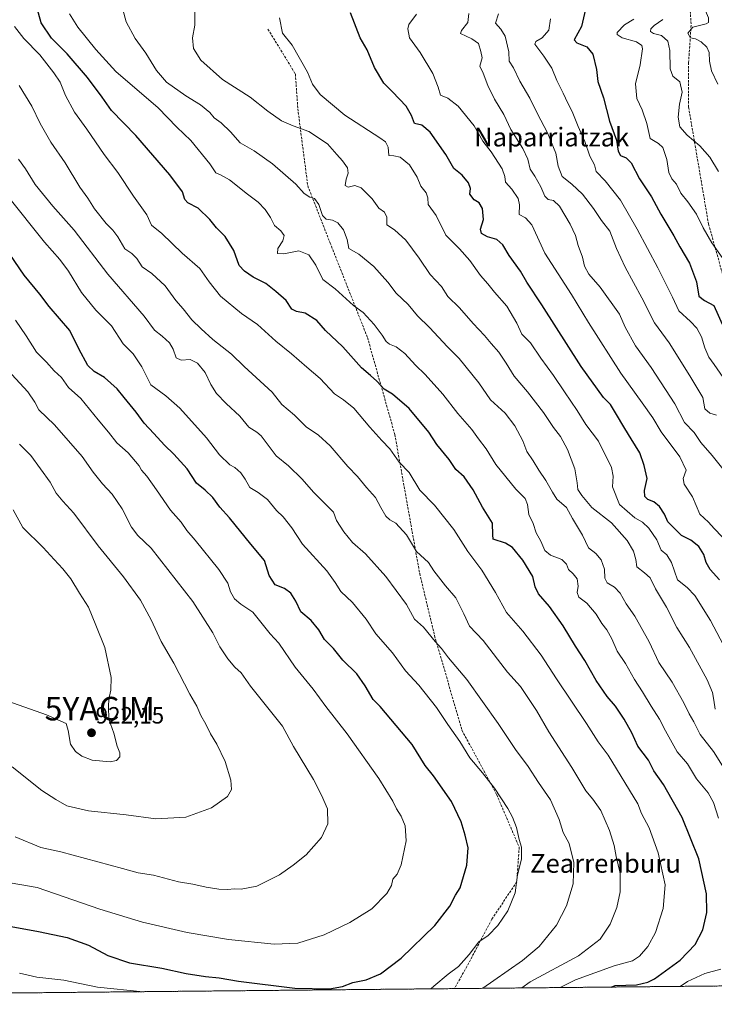
# Model space of a CAD drawing. Units: metres. Extents: x 566282 to 569695, y 4754199 to 4755231.
# Drawn here: x 568821 to 569116, y 4754220 to 4754639 of the extents above; entities that cross this region are included whole.
import ezdxf
from ezdxf.enums import TextEntityAlignment as Align

# ---------------------------------------------------------------- set-up
doc = ezdxf.new("R2010")
doc.units = ezdxf.units.M
doc.header["$MEASUREMENT"] = 0
doc.linetypes.add('TRAZOS', pattern=[0.75, 0.5, -0.25])
doc.linetypes.add('TRAZOSX2', pattern=[1.5, 1, -0.5])
doc.layers.get('0').update_dxf_attribs({"lineweight": 5})
for name, color, linetype, lineweight in [('Arbolado forestal', 92, 'TRAZOS', 0), ('Arbolado forestal CxS', 92, 'Continuous', 0), ('Carátula', 7, 'Continuous', 5), ('Comarca CxS', 133, 'Continuous', 0), ('Comunidad Autónoma CxS', 142, 'Continuous', 0), ('Curva de nivel maestra', 36, 'Continuous', 30), ('Curva de nivel normal', 36, 'Continuous', 0), ('Municipio CxS', 142, 'Continuous', 0), ('Provincia CxS', 1, 'Continuous', 0), ('Punto de cota en terreno', 7, 'Continuous', 0), ('Rótulo de punto de cota en terreno', 19, 'Continuous', 0), ('Senda', 19, 'TRAZOSX2', 0), ('Texto cartográfico', 19, 'Continuous', 0), ('Yacimiento arqueológico puntual', 7, 'Continuous', 0)]:
    doc.layers.add(name, color=color, linetype=linetype, lineweight=lineweight)
doc.styles.add('Arial', font='txt', dxfattribs={"height": 0.2})

# ---------------------------------------------------------------- blocks, each defined once
blk = doc.blocks.new('*U150')
at = {"layer": 'Arbolado forestal CxS', "color": 92, "linetype": 'Continuous', "lineweight": 0}
blk.add_polyline3d([(569691.48, 4754233.08, 687.39), (568496.45, 4754221.27, 881.66)], dxfattribs=at)
blk = doc.blocks.new('*U151')
at = {"layer": 'Municipio CxS', "color": 142, "linetype": 'Continuous', "lineweight": 0}
blk.add_polyline3d([(569536.58, 4754231.55, 723.81), (568329.48, 4754219.61, 870.16)], dxfattribs=at)
blk = doc.blocks.new('*U152')
at = {"layer": 'Comunidad Autónoma CxS', "color": 142, "linetype": 'Continuous', "lineweight": 0}
blk.add_polyline3d([(569691.48, 4754233.08, 687.39), (568329.48, 4754219.61, 870.16)], dxfattribs=at)
blk = doc.blocks.new('*U153')
at = {"layer": 'Comarca CxS', "color": 133, "linetype": 'Continuous', "lineweight": 0}
blk.add_polyline3d([(569691.48, 4754233.08, 687.39), (568329.48, 4754219.62, 870.16)], dxfattribs=at)
blk = doc.blocks.new('*U154')
at = {"layer": 'Provincia CxS', "color": 1, "linetype": 'Continuous', "lineweight": 0}
blk.add_polyline3d([(569691.48, 4754233.08, 687.39), (568329.48, 4754219.61, 870.16)], dxfattribs=at)
blk = doc.blocks.new('*U155')
at = {"layer": 'Municipio CxS', "color": 142, "linetype": 'Continuous', "lineweight": 0}
blk.add_polyline3d([(569536.577, 4754231.5486, 723.8098), (568329.4816, 4754219.6148, 870.1635)], dxfattribs=at)
blk = doc.blocks.new('*U156')
at = {"layer": 'Comunidad Autónoma CxS', "color": 142, "linetype": 'Continuous', "lineweight": 0}
blk.add_polyline3d([(569691.48, 4754233.0801, 687.3921), (568329.4816, 4754219.6148, 870.1635)], dxfattribs=at)
blk = doc.blocks.new('*U157')
at = {"layer": 'Comarca CxS', "color": 133, "linetype": 'Continuous', "lineweight": 0}
blk.add_polyline3d([(569691.48, 4754233.08, 687.39), (568329.48, 4754219.61, 870.16)], dxfattribs=at)
blk = doc.blocks.new('*U158')
at = {"layer": 'Provincia CxS', "color": 1, "linetype": 'Continuous', "lineweight": 0}
blk.add_polyline3d([(569691.48, 4754233.0801, 687.3921), (568329.4816, 4754219.6148, 870.1635)], dxfattribs=at)
blk = doc.blocks.new('*U163')
at = {"layer": 'Curva de nivel normal', "color": 36, "linetype": 'Continuous', "lineweight": 0}
for points in [[(568995.81, 4754226.2, 895), (568997.07, 4754227.38, 895), (569003.23, 4754232.38, 895), (569007.53, 4754235.64, 895), (569012.1, 4754240.78, 895), (569016.27, 4754246.24, 895), (569020.27, 4754248.91, 895), (569024.34, 4754253.16, 895), (569028.59, 4754259.35, 895), (569031.76, 4754267.04, 895), (569032.71, 4754274.8, 895), (569034.36, 4754281.46, 895), (569034.36, 4754286.58, 895), (569033.45, 4754289.74, 895), (569032.26, 4754294.82, 895), (569030.56, 4754299.32, 895), (569028.64, 4754302.96, 895), (569022.87, 4754311.63, 895), (569017.81, 4754318.18, 895), (569012.42, 4754324.52, 895), (569008.1, 4754331.47, 895), (569003.07, 4754338.74, 895), (568998.27, 4754345.96, 895), (568990.66, 4754355.46, 895), (568985.02, 4754361.63, 895), (568979.56, 4754369.19, 895), (568972.43, 4754377.37, 895), (568968.32, 4754383.58, 895), (568962.49, 4754390.67, 895), (568957.44, 4754395.37, 895), (568955.17, 4754399.14, 895), (568951.62, 4754404.16, 895), (568941.18, 4754415.56, 895), (568936.73, 4754422.45, 895), (568933.03, 4754427.08, 895), (568930.18, 4754429.9, 895), (568926.37, 4754434.56, 895), (568922.31, 4754437.55, 895), (568918.74, 4754439.59, 895), (568916.81, 4754443.2, 895), (568914.96, 4754445.92, 895), (568912.43, 4754448.1, 895), (568910.32, 4754449.27, 895), (568905.89, 4754453.6, 895), (568900.41, 4754460.78, 895), (568889.06, 4754473.43, 895), (568882.99, 4754478.69, 895), (568876.7, 4754483.4, 895), (568872.77, 4754490.98, 895), (568869.16, 4754496.56, 895), (568864.96, 4754500.83, 895), (568859.88, 4754508.42, 895), (568853.26, 4754515.14, 895), (568847.2, 4754522.64, 895), (568841.62, 4754531.79, 895), (568837.99, 4754536.69, 895), (568831.42, 4754544.04, 895), (568815.68, 4754563.83, 895)], [(568820.81, 4754232.86, 895), (568828.19, 4754231.12, 895), (568839.64, 4754229.95, 895), (568853.97, 4754226.98, 895), (568873.37, 4754224.99, 895)]]:
    blk.add_polyline3d(points, dxfattribs=at)
blk = doc.blocks.new('*U164')
at = {"layer": 'Curva de nivel normal', "color": 36, "linetype": 'Continuous', "lineweight": 0}
blk.add_polyline3d([(569116.85, 4754345.33, 860), (569116.18, 4754349.12, 860), (569115.7, 4754352.4, 860), (569113.43, 4754357.73, 860), (569105.89, 4754371.53, 860), (569100.54, 4754379.96, 860), (569096.07, 4754388.75, 860), (569091.36, 4754396.48, 860), (569089.11, 4754401.18, 860), (569086.75, 4754403.3, 860), (569083.49, 4754405.91, 860), (569083.07, 4754409.01, 860), (569082.06, 4754412.54, 860), (569079.29, 4754417.04, 860), (569072.63, 4754424.6, 860), (569064.28, 4754431.17, 860), (569060.11, 4754436.2, 860), (569058.35, 4754438.76, 860), (569058.09, 4754441.63, 860), (569057.03, 4754447.61, 860), (569054, 4754455.86, 860), (569051.02, 4754461.33, 860), (569048.07, 4754465.11, 860), (569043.71, 4754471.62, 860), (569036.96, 4754480.34, 860), (569031.3, 4754486.96, 860), (569027.93, 4754492.58, 860), (569024.72, 4754497.29, 860), (569021.5, 4754500.92, 860), (569018.71, 4754504.32, 860), (569013.85, 4754509.45, 860), (569008.07, 4754516.18, 860), (569003.05, 4754520.95, 860), (569000.38, 4754525.15, 860), (568995.56, 4754530.3, 860), (568990.85, 4754537.27, 860), (568985.24, 4754544.93, 860), (568980.39, 4754549.34, 860), (568977.12, 4754551.43, 860), (568977.12, 4754554.65, 860), (568976.16, 4754556.84, 860), (568973.61, 4754558.61, 860), (568970.79, 4754562.5, 860), (568966.15, 4754567.18, 860), (568963.52, 4754568.26, 860), (568960.67, 4754567.55, 860), (568959.33, 4754568.19, 860), (568959.74, 4754570.87, 860), (568960.66, 4754573.47, 860), (568960.38, 4754575.75, 860), (568958.28, 4754578.71, 860), (568955.79, 4754581.43, 860), (568951.88, 4754585.98, 860), (568943.85, 4754591.21, 860), (568937.22, 4754593.58, 860), (568932.31, 4754595.76, 860), (568926.4, 4754599.82, 860), (568918.98, 4754605.76, 860), (568907.16, 4754613.35, 860), (568897.93, 4754621.62, 860), (568894.81, 4754626.53, 860), (568894.37, 4754631.05, 860), (568895.42, 4754636.44, 860), (568895.34, 4754642.38, 860)], dxfattribs=at)
blk = doc.blocks.new('*U165')
at = {"layer": 'Curva de nivel normal', "color": 36, "linetype": 'Continuous', "lineweight": 0}
blk.add_polyline3d([(569119.76, 4754418.62, 845), (569116.39, 4754422.14, 845), (569113.92, 4754424.89, 845), (569110.26, 4754428.23, 845), (569107.14, 4754435.61, 845), (569103.64, 4754440.98, 845), (569103.14, 4754443.45, 845), (569104.42, 4754447.01, 845), (569101.74, 4754452.67, 845), (569093.88, 4754463.33, 845), (569090.27, 4754469.33, 845), (569085.8, 4754475.71, 845), (569076.63, 4754488.29, 845), (569062.86, 4754509.86, 845), (569055.68, 4754521.78, 845), (569044.28, 4754539.36, 845), (569038.76, 4754551.41, 845), (569036.02, 4754554.45, 845), (569033.41, 4754555.86, 845), (569033.56, 4754559.9, 845), (569032.97, 4754562.68, 845), (569030.32, 4754566.7, 845), (569027.6, 4754569.65, 845), (569027.36, 4754572.07, 845), (569026.2, 4754575.24, 845), (569021.42, 4754582.47, 845), (569017.9, 4754587.12, 845), (569014.21, 4754593.64, 845), (569007.48, 4754602.04, 845), (569003, 4754605.37, 845), (568999.98, 4754606.68, 845), (568998.96, 4754610.12, 845), (568996.71, 4754615.92, 845), (568991.24, 4754624.77, 845), (568986.79, 4754631.09, 845), (568986.04, 4754634.89, 845), (568986.46, 4754636.7, 845), (568989.76, 4754641.2, 845)], dxfattribs=at)
blk = doc.blocks.new('*U166')
at = {"layer": 'Curva de nivel normal', "color": 36, "linetype": 'Continuous', "lineweight": 0}
blk.add_polyline3d([(569017.95, 4754226.42, 890), (569022.6, 4754229.76, 890), (569034.75, 4754238.2, 890), (569041.85, 4754244.2, 890), (569049.3, 4754253.29, 890), (569053.57, 4754261.52, 890), (569056.36, 4754270.84, 890), (569056.68, 4754279.92, 890), (569054.66, 4754288.09, 890), (569052.15, 4754292.82, 890), (569050.4, 4754298.36, 890), (569046.72, 4754306.62, 890), (569041.59, 4754314, 890), (569037.29, 4754320.85, 890), (569031.83, 4754328.04, 890), (569024.39, 4754339.14, 890), (569011.08, 4754357.83, 890), (569003.33, 4754367.07, 890), (569000.34, 4754371.07, 890), (568997.71, 4754374.07, 890), (568992.73, 4754380.13, 890), (568988.9, 4754383.64, 890), (568985.42, 4754389.82, 890), (568976.64, 4754401.7, 890), (568967.98, 4754411.38, 890), (568962.45, 4754416.18, 890), (568958.85, 4754420.78, 890), (568955.7, 4754425.53, 890), (568954.36, 4754429.09, 890), (568945.91, 4754437.71, 890), (568941.1, 4754443.14, 890), (568935.21, 4754448.92, 890), (568930.04, 4754453.08, 890), (568926.23, 4754458.27, 890), (568923.57, 4754461.62, 890), (568921.76, 4754463.13, 890), (568918.33, 4754465.37, 890), (568914.57, 4754470.06, 890), (568908.78, 4754475.42, 890), (568904.61, 4754479.66, 890), (568902.21, 4754483.43, 890), (568899.82, 4754488.54, 890), (568896.55, 4754492.59, 890), (568893.37, 4754494.08, 890), (568889.52, 4754493.89, 890), (568887.46, 4754494.83, 890), (568886.23, 4754498.49, 890), (568884.58, 4754501.2, 890), (568881.46, 4754504.05, 890), (568878.26, 4754506.61, 890), (568873.82, 4754512.51, 890), (568858.42, 4754530.44, 890), (568843.97, 4754549.21, 890), (568834.92, 4754559.46, 890), (568827.47, 4754568.69, 890), (568823.29, 4754575.31, 890), (568820.39, 4754579.46, 890)], dxfattribs=at)
blk = doc.blocks.new('*U167')
at = {"layer": 'Curva de nivel normal', "color": 36, "linetype": 'Continuous', "lineweight": 0}
blk.add_polyline3d([(569050.89, 4754226.75, 880), (569057.35, 4754230.04, 880), (569073.82, 4754235.96, 880), (569081.57, 4754238.19, 880), (569084.59, 4754240.1, 880), (569088.09, 4754244.18, 880), (569091.4, 4754250.22, 880), (569094.72, 4754260.39, 880), (569095.52, 4754270.44, 880), (569092.49, 4754284.14, 880), (569088.76, 4754294.74, 880), (569085.4, 4754300.79, 880), (569083.86, 4754305.03, 880), (569071.2, 4754325.73, 880), (569066.96, 4754331.37, 880), (569062.11, 4754339.12, 880), (569049.29, 4754358.12, 880), (569042.8, 4754368.19, 880), (569035.02, 4754378.51, 880), (569027.96, 4754386.37, 880), (569023.38, 4754394.93, 880), (569017.5, 4754404.46, 880), (569011.55, 4754412.43, 880), (569005.62, 4754421.69, 880), (568997.3, 4754432.04, 880), (568991.16, 4754438.55, 880), (568986.58, 4754446.05, 880), (568982.32, 4754450.36, 880), (568978.43, 4754456.04, 880), (568975.02, 4754459.58, 880), (568969.8, 4754465.29, 880), (568962.98, 4754473.42, 880), (568958.63, 4754476.96, 880), (568954.77, 4754479.48, 880), (568948.73, 4754486.06, 880), (568943.11, 4754490.81, 880), (568936.56, 4754496.6, 880), (568929.87, 4754501.87, 880), (568922.05, 4754509, 880), (568915.27, 4754513.65, 880), (568906.31, 4754521.09, 880), (568901.44, 4754527.12, 880), (568897.46, 4754532.92, 880), (568889.96, 4754539.43, 880), (568881.3, 4754547.78, 880), (568876.9, 4754551.37, 880), (568874.94, 4754555.66, 880), (568869.28, 4754563.63, 880), (568862.58, 4754573.75, 880), (568856.76, 4754581.44, 880), (568849.44, 4754592.18, 880), (568844.12, 4754599.37, 880), (568840.4, 4754606.52, 880), (568838.06, 4754612.26, 880), (568835.39, 4754616.1, 880), (568829.46, 4754623.85, 880), (568822.63, 4754630.77, 880), (568818.72, 4754635.94, 880)], dxfattribs=at)
blk = doc.blocks.new('*U168')
at = {"layer": 'Curva de nivel normal', "color": 36, "linetype": 'Continuous', "lineweight": 0}
blk.add_polyline3d([(569124.34, 4754365.03, 855), (569114.87, 4754382.94, 855), (569108.16, 4754393.68, 855), (569104.84, 4754397.01, 855), (569100.7, 4754400.34, 855), (569098.27, 4754407.69, 855), (569096.2, 4754410.95, 855), (569093.84, 4754412.92, 855), (569091.94, 4754417.36, 855), (569088.6, 4754422.37, 855), (569085.84, 4754424.85, 855), (569082.57, 4754426.7, 855), (569076.06, 4754432.36, 855), (569073.08, 4754439.88, 855), (569073.41, 4754444.49, 855), (569072.75, 4754448.2, 855), (569067.19, 4754459.33, 855), (569061.81, 4754466.43, 855), (569058.1, 4754472.38, 855), (569052.65, 4754480.35, 855), (569048.04, 4754487.29, 855), (569042.55, 4754494.72, 855), (569038.21, 4754501.16, 855), (569034.56, 4754504.96, 855), (569032.39, 4754509.63, 855), (569028.12, 4754516.77, 855), (569022.95, 4754522.77, 855), (569020.1, 4754526.32, 855), (569016.93, 4754529.88, 855), (569012.41, 4754536.26, 855), (569007.96, 4754541.18, 855), (569002.13, 4754547.05, 855), (568998.05, 4754555.45, 855), (568994.64, 4754560.18, 855), (568994.49, 4754562.88, 855), (568993.8, 4754565.09, 855), (568991.49, 4754567.86, 855), (568990, 4754571.7, 855), (568986.66, 4754576.99, 855), (568982.7, 4754580.23, 855), (568980.13, 4754580.76, 855), (568977.93, 4754581.04, 855), (568977.62, 4754584.5, 855), (568976.5, 4754586.76, 855), (568974.11, 4754588.56, 855), (568959.25, 4754598.12, 855), (568948.73, 4754606.9, 855), (568945.47, 4754611.38, 855), (568943.32, 4754616.48, 855), (568936.81, 4754627.93, 855), (568932.65, 4754633.12, 855), (568931.42, 4754639.55, 855)], dxfattribs=at)
blk = doc.blocks.new('*U170')
at = {"layer": 'Curva de nivel normal', "color": 36, "linetype": 'Continuous', "lineweight": 0}
blk.add_polyline3d([(569121.14, 4754446.16, 840), (569115.52, 4754453.27, 840), (569110.72, 4754458.8, 840), (569107.83, 4754463.1, 840), (569103.74, 4754467.36, 840), (569099.7, 4754475.31, 840), (569089.51, 4754490.67, 840), (569082.86, 4754499.93, 840), (569078.48, 4754507.88, 840), (569076.03, 4754513.43, 840), (569067.88, 4754524.98, 840), (569063.01, 4754530.46, 840), (569061.18, 4754533.92, 840), (569060.29, 4754537.68, 840), (569058.44, 4754542.62, 840), (569057.32, 4754546.89, 840), (569055.1, 4754551.68, 840), (569050.57, 4754559.39, 840), (569048.04, 4754561.77, 840), (569045.67, 4754562.19, 840), (569044.29, 4754563.6, 840), (569042.67, 4754567.7, 840), (569040.12, 4754572.16, 840), (569038.14, 4754575.18, 840), (569037.05, 4754579.43, 840), (569034.98, 4754583.89, 840), (569029.91, 4754592.1, 840), (569026.8, 4754598.38, 840), (569022.9, 4754604.94, 840), (569020.05, 4754610.76, 840), (569018.02, 4754616.06, 840), (569016.66, 4754619.01, 840), (569017.71, 4754622.57, 840), (569017.07, 4754625.31, 840), (569016.02, 4754628.61, 840), (569013.28, 4754630.64, 840), (569008.37, 4754632.96, 840), (569008.88, 4754634.22, 840), (569011.62, 4754637.65, 840), (569012.04, 4754641.44, 840)], dxfattribs=at)
blk = doc.blocks.new('*U171')
at = {"layer": 'Curva de nivel normal', "color": 36, "linetype": 'Continuous', "lineweight": 0}
blk.add_polyline3d([(569124.24, 4754314.35, 865), (569116.08, 4754327.18, 865), (569110.35, 4754334.45, 865), (569107.72, 4754339.92, 865), (569105.73, 4754343.23, 865), (569103.52, 4754347.92, 865), (569098.43, 4754356.82, 865), (569092.84, 4754365.08, 865), (569088.64, 4754373.96, 865), (569082.62, 4754384.86, 865), (569078.95, 4754390.07, 865), (569076.38, 4754394.6, 865), (569073.99, 4754397.14, 865), (569070.85, 4754399.08, 865), (569069.85, 4754401.01, 865), (569069.66, 4754404.92, 865), (569068.22, 4754408.78, 865), (569065.98, 4754411.48, 865), (569062.95, 4754414.01, 865), (569060.29, 4754419.4, 865), (569056.03, 4754426.37, 865), (569053.56, 4754431.1, 865), (569049.45, 4754434.7, 865), (569047.58, 4754437.68, 865), (569044.68, 4754442.68, 865), (569041.74, 4754447.01, 865), (569039.39, 4754451, 865), (569036.68, 4754454.98, 865), (569034.94, 4754459.54, 865), (569031.61, 4754465.83, 865), (569027.41, 4754471.21, 865), (569021.23, 4754477, 865), (569016.18, 4754484.26, 865), (569007.83, 4754494.49, 865), (569002.96, 4754499.48, 865), (568995.24, 4754507.76, 865), (568990.07, 4754512.78, 865), (568986.23, 4754517.53, 865), (568981.04, 4754522.36, 865), (568977.47, 4754527.08, 865), (568971.5, 4754533.78, 865), (568965.22, 4754538.94, 865), (568960.98, 4754541.36, 865), (568960.15, 4754545.2, 865), (568958.6, 4754549.31, 865), (568956.17, 4754552.29, 865), (568954.02, 4754553.37, 865), (568951.34, 4754553.8, 865), (568949.76, 4754555.43, 865), (568948.22, 4754560.13, 865), (568946.32, 4754562.65, 865), (568944.3, 4754563.19, 865), (568941.96, 4754564.81, 865), (568938.39, 4754568.73, 865), (568928.37, 4754577.48, 865), (568920.7, 4754582.9, 865), (568914.67, 4754586.39, 865), (568910.5, 4754591, 865), (568906.63, 4754594.82, 865), (568903.66, 4754597.01, 865), (568901.74, 4754599.26, 865), (568897.76, 4754602.56, 865), (568891.56, 4754606.35, 865), (568883.4, 4754612.19, 865), (568879.11, 4754617.12, 865), (568874.58, 4754624.58, 865), (568869.98, 4754630.73, 865), (568866.16, 4754637.9, 865), (568863.36, 4754648.46, 865)], dxfattribs=at)
blk = doc.blocks.new('*U172')
at = {"layer": 'Curva de nivel normal', "color": 36, "linetype": 'Continuous', "lineweight": 0}
for points in [[(569101.96, 4754227.25, 870), (569105.04, 4754229.28, 870), (569112.41, 4754232.7, 870), (569119.21, 4754234.57, 870)], [(569118.21, 4754298.81, 870), (569116.09, 4754305.51, 870), (569113.8, 4754309.64, 870), (569108.92, 4754315.57, 870), (569104.97, 4754321.94, 870), (569100.69, 4754327.03, 870), (569095.61, 4754336.01, 870), (569093.08, 4754341.04, 870), (569089.59, 4754346.55, 870), (569085.93, 4754352.61, 870), (569082.43, 4754357.92, 870), (569078.65, 4754364.74, 870), (569075.15, 4754369.91, 870), (569072.76, 4754375.19, 870), (569070.64, 4754379.07, 870), (569068.62, 4754381.71, 870), (569066.21, 4754385.66, 870), (569062.2, 4754390.42, 870), (569058.85, 4754392.96, 870), (569058.13, 4754394.87, 870), (569058.51, 4754397.58, 870), (569058.04, 4754400.73, 870), (569056.4, 4754402.94, 870), (569054.34, 4754404.77, 870), (569053.59, 4754406.93, 870), (569051.49, 4754408.92, 870), (569046.77, 4754410.86, 870), (569044.31, 4754412.83, 870), (569042.58, 4754416.75, 870), (569040.58, 4754420.37, 870), (569039.34, 4754424.28, 870), (569037.54, 4754428.14, 870), (569036.98, 4754432.46, 870), (569035.92, 4754434.92, 870), (569031.92, 4754438.94, 870), (569023.5, 4754449.39, 870), (569019.42, 4754456.15, 870), (569016.14, 4754460.3, 870), (569013.32, 4754464.3, 870), (569007.35, 4754471.1, 870), (569000.85, 4754479.34, 870), (568993.38, 4754487.68, 870), (568989.26, 4754491.7, 870), (568984.79, 4754496.61, 870), (568981.12, 4754499.51, 870), (568978.22, 4754500.6, 870), (568976.73, 4754501.78, 870), (568975.14, 4754504.52, 870), (568971.67, 4754509.04, 870), (568966.95, 4754514.07, 870), (568962.96, 4754517.09, 870), (568955.15, 4754524.2, 870), (568949.87, 4754528.11, 870), (568946.84, 4754534.32, 870), (568943.86, 4754538.7, 870), (568939.58, 4754540.43, 870), (568933.27, 4754539.14, 870), (568930.54, 4754539.27, 870), (568930.75, 4754541.32, 870), (568932.78, 4754544.66, 870), (568933.38, 4754546.96, 870), (568931.95, 4754548.88, 870), (568929.24, 4754551.22, 870), (568927.61, 4754554.56, 870), (568925.34, 4754558.04, 870), (568922.4, 4754561.09, 870), (568917.83, 4754564.52, 870), (568910.2, 4754570.55, 870), (568906.37, 4754572.73, 870), (568904.26, 4754573.65, 870), (568901.74, 4754577.47, 870), (568893.65, 4754587.41, 870), (568887.72, 4754593, 870), (568879.75, 4754601.32, 870), (568861.84, 4754616.7, 870), (568853.31, 4754626.03, 870), (568845.59, 4754635.65, 870), (568842.1, 4754641.3, 870)]]:
    blk.add_polyline3d(points, dxfattribs=at)
blk = doc.blocks.new('*U174')
at = {"layer": 'Curva de nivel normal', "color": 36, "linetype": 'Continuous', "lineweight": 0}
blk.add_polyline3d([(569119.74, 4754537.56, 820), (569115.41, 4754543.72, 820), (569111.75, 4754550.15, 820), (569108.88, 4754555.94, 820), (569105.16, 4754561.22, 820), (569102.22, 4754564.94, 820), (569100.4, 4754568.78, 820), (569098.42, 4754571, 820), (569097.11, 4754573.69, 820), (569096.26, 4754579.2, 820), (569094.59, 4754584.31, 820), (569092.66, 4754586.05, 820), (569089.07, 4754588.16, 820), (569087.71, 4754594.58, 820), (569085.77, 4754600.37, 820), (569083.49, 4754605.24, 820), (569082.86, 4754611.46, 820), (569084.9, 4754619.62, 820), (569085.93, 4754626.4, 820), (569085.56, 4754627.75, 820), (569083.32, 4754629.4, 820), (569077.25, 4754631.11, 820), (569075.08, 4754632.43, 820), (569075.03, 4754633.3, 820), (569078.27, 4754636.6, 820), (569082.22, 4754638.98, 820)], dxfattribs=at)
blk = doc.blocks.new('*U176')
at = {"layer": 'Curva de nivel normal', "color": 36, "linetype": 'Continuous', "lineweight": 0}
blk.add_polyline3d([(569118.22, 4754574.17, 815), (569114.59, 4754580.21, 815), (569110.27, 4754585.15, 815), (569104.84, 4754589.68, 815), (569101.78, 4754593.14, 815), (569101.06, 4754597.31, 815), (569101.62, 4754602.82, 815), (569102.8, 4754607.98, 815), (569101.76, 4754612.38, 815), (569098.81, 4754614.71, 815), (569097.7, 4754617.81, 815), (569097.56, 4754625.65, 815), (569096.66, 4754629.71, 815), (569094.01, 4754632.02, 815), (569090.56, 4754632.84, 815), (569089.24, 4754633.8, 815), (569089.35, 4754634.96, 815), (569090.9, 4754636.37, 815), (569094.57, 4754638.82, 815)], dxfattribs=at)
blk = doc.blocks.new('*U177')
at = {"layer": 'Curva de nivel normal', "color": 36, "linetype": 'Continuous', "lineweight": 0}
blk.add_polyline3d([(569034.48, 4754226.58, 885), (569038.03, 4754229.12, 885), (569058.6, 4754240.22, 885), (569067.93, 4754247.35, 885), (569072.08, 4754253.8, 885), (569074.92, 4754260.81, 885), (569076.33, 4754267.45, 885), (569076.31, 4754275.38, 885), (569074.7, 4754282.48, 885), (569073.78, 4754287.22, 885), (569071.85, 4754293.66, 885), (569068.18, 4754302.09, 885), (569064.81, 4754306.95, 885), (569061.82, 4754310.47, 885), (569055.79, 4754320.42, 885), (569046, 4754335.55, 885), (569040.72, 4754344.74, 885), (569033.92, 4754354.98, 885), (569028.37, 4754361.05, 885), (569018.02, 4754374.49, 885), (569012.21, 4754380.63, 885), (569009.87, 4754385.91, 885), (569006.5, 4754392.65, 885), (569002.09, 4754397.83, 885), (568997.12, 4754404.18, 885), (568994.8, 4754407.75, 885), (568989.74, 4754412.36, 885), (568985.47, 4754419.54, 885), (568980.86, 4754424.38, 885), (568978.39, 4754425.83, 885), (568976.7, 4754427.46, 885), (568974.54, 4754431.1, 885), (568972.33, 4754435.42, 885), (568968.38, 4754439.6, 885), (568964.54, 4754444.38, 885), (568960.51, 4754448.64, 885), (568953.04, 4754457.37, 885), (568947.94, 4754461.97, 885), (568942.7, 4754465.44, 885), (568937.86, 4754470.43, 885), (568932.46, 4754474.91, 885), (568928.34, 4754480.23, 885), (568916.41, 4754491.12, 885), (568911.01, 4754496.43, 885), (568902.98, 4754502.68, 885), (568898.1, 4754507.13, 885), (568894.08, 4754510.99, 885), (568890.47, 4754515.64, 885), (568887.34, 4754519.23, 885), (568882.75, 4754525.44, 885), (568877.09, 4754530.78, 885), (568872.91, 4754533.6, 885), (568870.71, 4754537.07, 885), (568868.63, 4754539.32, 885), (568865.55, 4754541.28, 885), (568862.56, 4754546.39, 885), (568860.51, 4754549.24, 885), (568857.62, 4754552.02, 885), (568852.74, 4754558.32, 885), (568849.88, 4754562.8, 885), (568846.47, 4754567.53, 885), (568840.17, 4754577.85, 885), (568834.12, 4754586.64, 885), (568829.61, 4754594.66, 885), (568826.03, 4754601.99, 885), (568820.64, 4754610.75, 885)], dxfattribs=at)
blk = doc.blocks.new('*U178')
at = {"layer": 'Curva de nivel maestra', "color": 36, "linetype": 'Continuous', "lineweight": 30}
blk.add_polyline3d([(569072.57, 4754226.96, 875), (569074.26, 4754227.57, 875), (569083.38, 4754227.96, 875), (569088.15, 4754229.01, 875), (569090.93, 4754230.48, 875), (569101.87, 4754238.38, 875), (569108.27, 4754245.04, 875), (569111.55, 4754251.37, 875), (569113.24, 4754258.71, 875), (569113.11, 4754266.71, 875), (569109.91, 4754281.5, 875), (569102.77, 4754299.2, 875), (569094.81, 4754313.17, 875), (569090.76, 4754319.08, 875), (569088.47, 4754323.5, 875), (569083.84, 4754329.52, 875), (569081.33, 4754335.14, 875), (569078.12, 4754340.99, 875), (569074.41, 4754346.56, 875), (569070.89, 4754350.66, 875), (569066.16, 4754357.46, 875), (569061.32, 4754366.01, 875), (569057.37, 4754372.02, 875), (569052.1, 4754380.74, 875), (569046.34, 4754388.9, 875), (569041.59, 4754394.4, 875), (569040.2, 4754397.34, 875), (569039.27, 4754401.68, 875), (569034.94, 4754408.68, 875), (569030.53, 4754414.15, 875), (569027.53, 4754415.87, 875), (569022.3, 4754417.62, 875), (569022.14, 4754419.49, 875), (569022.11, 4754424.4, 875), (569017.79, 4754431.19, 875), (569013.77, 4754438.62, 875), (569009.94, 4754444.14, 875), (569006.39, 4754447.29, 875), (569003.56, 4754451.56, 875), (568998.38, 4754457.89, 875), (568994.93, 4754463.15, 875), (568986.63, 4754473.23, 875), (568979.53, 4754479.34, 875), (568976.01, 4754481.5, 875), (568972.85, 4754484.94, 875), (568970.17, 4754487.35, 875), (568966.27, 4754490.61, 875), (568958.4, 4754499.47, 875), (568951.04, 4754506.48, 875), (568947.33, 4754510.75, 875), (568942.31, 4754513.91, 875), (568938.64, 4754514.5, 875), (568936.71, 4754515.62, 875), (568934.2, 4754519.25, 875), (568929.9, 4754523.01, 875), (568925.57, 4754526.48, 875), (568920.16, 4754529.12, 875), (568916.52, 4754531.71, 875), (568914.31, 4754534.15, 875), (568911.96, 4754540.51, 875), (568908.29, 4754546.5, 875), (568904.65, 4754550.23, 875), (568901.77, 4754553.69, 875), (568896.74, 4754558.53, 875), (568892.42, 4754560.83, 875), (568891.12, 4754562.23, 875), (568890.13, 4754565.48, 875), (568884.75, 4754572.76, 875), (568870.21, 4754589.53, 875), (568859.9, 4754600.08, 875), (568856, 4754605.78, 875), (568849.76, 4754614.23, 875), (568841.07, 4754624.26, 875), (568834.38, 4754630.93, 875), (568830.06, 4754637.45, 875), (568827, 4754648.33, 875)], dxfattribs=at)
blk = doc.blocks.new('*U181')
at = {"layer": 'Curva de nivel maestra', "color": 36, "linetype": 'Continuous', "lineweight": 30}
blk.add_polyline3d([(569061.58, 4754643.26, 825), (569059.94, 4754635.86, 825), (569056.74, 4754630.24, 825), (569057.99, 4754628.99, 825), (569062.14, 4754627.24, 825), (569064.77, 4754624.04, 825), (569066.33, 4754617.64, 825), (569066.88, 4754612.52, 825), (569069.33, 4754605.52, 825), (569071.81, 4754595.53, 825), (569074.81, 4754587.52, 825), (569075.59, 4754582.77, 825), (569076.56, 4754580.94, 825), (569078.99, 4754579.99, 825), (569081, 4754577.82, 825), (569084.63, 4754571, 825), (569089.75, 4754563.4, 825), (569093.65, 4754556.02, 825), (569099.18, 4754546.71, 825), (569101.74, 4754542.02, 825), (569105.94, 4754535.07, 825), (569108.79, 4754527.22, 825), (569109.91, 4754521.15, 825), (569112.29, 4754519.19, 825), (569116.25, 4754517.15, 825), (569122.96, 4754502.26, 825)], dxfattribs=at)
blk = doc.blocks.new('*U186')
at = {"layer": 'Curva de nivel maestra', "color": 36, "linetype": 'Continuous', "lineweight": 30}
blk.add_polyline3d([(569118.67, 4754400.31, 850), (569114.6, 4754404.78, 850), (569112.96, 4754407.74, 850), (569112.01, 4754411.1, 850), (569109.81, 4754414.56, 850), (569106.42, 4754417.18, 850), (569102.51, 4754419.26, 850), (569099.43, 4754422.18, 850), (569096.67, 4754425.08, 850), (569095.23, 4754428.31, 850), (569093.13, 4754431.54, 850), (569090.74, 4754433.49, 850), (569088.14, 4754434.55, 850), (569086.92, 4754435.8, 850), (569086.77, 4754438.4, 850), (569087.9, 4754443.45, 850), (569086.59, 4754449.01, 850), (569084.73, 4754454.46, 850), (569080.99, 4754460.34, 850), (569078.42, 4754464.81, 850), (569074.32, 4754471.39, 850), (569072.28, 4754474.92, 850), (569069.28, 4754477.96, 850), (569059.81, 4754491.11, 850), (569042.98, 4754517.38, 850), (569036.69, 4754527, 850), (569033.94, 4754531.68, 850), (569029.08, 4754538.39, 850), (569026.46, 4754542.92, 850), (569023.86, 4754545.22, 850), (569019.92, 4754546.38, 850), (569017.38, 4754547.77, 850), (569016.93, 4754549.65, 850), (569018.28, 4754553.73, 850), (569017.82, 4754558.42, 850), (569016.32, 4754560.78, 850), (569014.23, 4754562.12, 850), (569012.46, 4754564.52, 850), (569012.7, 4754566.91, 850), (569011.89, 4754569.31, 850), (569009.14, 4754572.65, 850), (569005.54, 4754575.5, 850), (569002.16, 4754581.37, 850), (568995.47, 4754590.94, 850), (568991.95, 4754593.85, 850), (568988.85, 4754594.54, 850), (568987.59, 4754598.06, 850), (568985.3, 4754601.93, 850), (568979.44, 4754608.12, 850), (568975.75, 4754611.78, 850), (568971.82, 4754618.46, 850), (568968.76, 4754625.89, 850), (568965.76, 4754631.06, 850), (568961.62, 4754641.64, 850)], dxfattribs=at)
blk = doc.blocks.new('5PATER')
at = {"layer": 'Carátula', "linetype": 'Continuous', "lineweight": 5}
h = blk.add_hatch(color=250, dxfattribs=at)
edge = h.paths.add_edge_path()
edge.add_ellipse((0, 0.01), major_axis=(-1.33, -1.34), ratio=0.999422, start_angle=0, end_angle=360)
blk = doc.blocks.new('5YACIM')
blk.add_text('5YACIM', height=10).set_placement((0, 0), align=Align.MIDDLE_CENTER)

msp = doc.modelspace()

# ---------------------------------------------------------------- linework, layer by layer
at = {"layer": 'Arbolado forestal', "color": 92, "linetype": 'TRAZOS', "lineweight": 0}
msp.add_polyline3d([(569689.8, 4754398.15, 770.53), (569690.87, 4754292.61, 721.05), (569691.46, 4754234.63, 687.45), (569691.48, 4754233.08, 687.39), (569689.99, 4754233.07, 687.69), (569622.59, 4754232.4, 687.42), (569527.97, 4754231.46, 727.44), (569525.81, 4754231.44, 727.93), (569523.65, 4754231.42, 728.01), (569288.55, 4754229.1, 819.04), (569286.54, 4754229.08, 819), (569284.53, 4754229.06, 819.9), (569188.71, 4754228.11, 850.5), (569005.84, 4754226.3, 892.29), (568666.83, 4754222.95, 868.28), (568663.37, 4754222.92, 867.09), (568659.92, 4754222.88, 866.37), (568526.04, 4754221.56, 867.17), (568523.92, 4754221.54, 867.68), (568521.8, 4754221.52, 868.18), (568496.45, 4754221.27, 881.66)], dxfattribs=at)
at = {"layer": 'Curva de nivel maestra', "color": 36, "linetype": 'Continuous', "lineweight": 30}
msp.add_polyline3d([(568807.76, 4754254.41, 900), (568828.87, 4754250.61, 900), (568841.09, 4754248.08, 900), (568850.18, 4754244.76, 900), (568858.3, 4754240.42, 900), (568867.65, 4754237.26, 900), (568881.29, 4754235.03, 900), (568891.67, 4754232.74, 900), (568899.98, 4754231.4, 900), (568905.8, 4754230.93, 900), (568914.02, 4754229.45, 900), (568937.88, 4754226.5, 900), (568952.7, 4754226.24, 900), (568958.17, 4754227.14, 900), (568962.59, 4754228.83, 900), (568968.28, 4754230.08, 900), (568974.44, 4754232.57, 900), (568983.18, 4754239.22, 900), (568997.55, 4754253.15, 900), (569003.89, 4754261.37, 900), (569006.31, 4754266.08, 900), (569008.25, 4754269.27, 900), (569011.16, 4754278.78, 900), (569011.63, 4754286.16, 900), (569010.43, 4754291.58, 900), (569008.75, 4754297.27, 900), (569004.57, 4754305.92, 900), (568996.9, 4754316.91, 900), (568993.34, 4754321.28, 900), (568987.8, 4754330.18, 900), (568974.28, 4754346.4, 900), (568971.22, 4754349.43, 900), (568967.93, 4754355.17, 900), (568964.29, 4754360.36, 900), (568958.42, 4754366.16, 900), (568954.38, 4754371.12, 900), (568950.58, 4754374.99, 900), (568948.13, 4754379.02, 900), (568944.9, 4754382.95, 900), (568940.53, 4754386.76, 900), (568938.41, 4754391.17, 900), (568936.19, 4754394.71, 900), (568933.6, 4754396.69, 900), (568929.53, 4754398.25, 900), (568927.02, 4754402.18, 900), (568924.96, 4754408.55, 900), (568919.23, 4754415.44, 900), (568910.11, 4754426.75, 900), (568905.97, 4754431.31, 900), (568903.01, 4754435.4, 900), (568899.82, 4754438.54, 900), (568896.1, 4754441.48, 900), (568892.15, 4754447.52, 900), (568886.5, 4754453.8, 900), (568882.41, 4754457.6, 900), (568877.95, 4754462.67, 900), (568873.77, 4754467, 900), (568870.4, 4754471.66, 900), (568865.27, 4754477.97, 900), (568862.37, 4754481.69, 900), (568856.91, 4754486.47, 900), (568852.53, 4754488.96, 900), (568849.85, 4754491.6, 900), (568845.96, 4754498.63, 900), (568842.21, 4754506.43, 900), (568833.47, 4754516.66, 900), (568829.4, 4754521.95, 900), (568822.71, 4754530.06, 900), (568816.62, 4754539.03, 900)], dxfattribs=at)
at = {"layer": 'Curva de nivel normal', "color": 36, "linetype": 'Continuous', "lineweight": 0}
for points in [[(569118, 4754611.39, 810), (569115.24, 4754616.97, 810), (569114.32, 4754621.08, 810), (569114.26, 4754624.76, 810), (569113.25, 4754627.1, 810), (569110.86, 4754629.35, 810), (569108.37, 4754630.69, 810), (569106.31, 4754631.08, 810), (569105.11, 4754633.09, 810), (569107.31, 4754635.65, 810), (569112.94, 4754637.05, 810), (569113.89, 4754637.63, 810), (569113.99, 4754639.62, 810), (569111.94, 4754644.28, 810), (569108.34, 4754648.89, 810), (569104.98, 4754659.89, 810), (569102.66, 4754669.36, 810), (569098.54, 4754677.06, 810), (569097.34, 4754680.62, 810), (569097.76, 4754682.96, 810), (569101.76, 4754684.76, 810), (569110.57, 4754685.48, 810), (569115.5, 4754684.7, 810), (569123.02, 4754683.15, 810)], [(569117.34, 4754470.43, 835), (569114.5, 4754471.24, 835), (569112.43, 4754473.17, 835), (569111.52, 4754477.92, 835), (569106.04, 4754487.11, 835), (569097.26, 4754501.24, 835), (569091, 4754509.8, 835), (569085.55, 4754520.38, 835), (569078.46, 4754533.42, 835), (569074.8, 4754541.42, 835), (569072, 4754548.7, 835), (569068.4, 4754553.23, 835), (569064.97, 4754558.38, 835), (569060.32, 4754564.5, 835), (569055.79, 4754568.78, 835), (569051.66, 4754572.1, 835), (569050.02, 4754576.5, 835), (569049.02, 4754581.91, 835), (569045.52, 4754590.65, 835), (569041.19, 4754598.65, 835), (569037.95, 4754605.31, 835), (569033.73, 4754612.64, 835), (569031.02, 4754618.3, 835), (569029.1, 4754621.16, 835), (569028.93, 4754625.08, 835), (569027.44, 4754631.79, 835), (569025.61, 4754634.8, 835), (569023.32, 4754637.24, 835), (569024.65, 4754641.22, 835)], [(569046.76, 4754639.13, 830), (569045.96, 4754634.27, 830), (569043.17, 4754631.13, 830), (569040.55, 4754629.45, 830), (569040.11, 4754628.32, 830), (569043.85, 4754623.23, 830), (569047.24, 4754618.12, 830), (569049.46, 4754612.88, 830), (569052.18, 4754607.45, 830), (569054.07, 4754603.27, 830), (569055.96, 4754599.71, 830), (569058.52, 4754593.34, 830), (569061.34, 4754586.86, 830), (569063.48, 4754580.71, 830), (569065.41, 4754577.03, 830), (569066.22, 4754574.13, 830), (569069.95, 4754570.18, 830), (569076.54, 4754561.9, 830), (569083.6, 4754549.54, 830), (569092.36, 4754533.09, 830), (569098.61, 4754520.61, 830), (569101.3, 4754514.82, 830), (569106.31, 4754510.37, 830), (569109.06, 4754507.45, 830), (569110.97, 4754503.71, 830), (569112.35, 4754499.09, 830), (569114.09, 4754495.17, 830), (569116.3, 4754491.94, 830), (569120.19, 4754486.52, 830)], [(568813.56, 4754271.91, 905), (568828.31, 4754269.34, 905), (568854.91, 4754260.15, 905), (568873.14, 4754254.54, 905), (568892.07, 4754250.18, 905), (568909.7, 4754247.24, 905), (568929.1, 4754245.24, 905), (568939.24, 4754245.71, 905), (568950.38, 4754249.14, 905), (568961.34, 4754254.43, 905), (568970.73, 4754260.31, 905), (568977.05, 4754266.78, 905), (568979.08, 4754270.15, 905), (568979.7, 4754272.86, 905), (568981.49, 4754275.04, 905), (568983.14, 4754278.98, 905), (568985.26, 4754289.25, 905), (568984.84, 4754295.59, 905), (568983.12, 4754299.77, 905), (568981.16, 4754302.86, 905), (568979.66, 4754306.08, 905), (568973.68, 4754315.71, 905), (568960.25, 4754334.71, 905), (568951.13, 4754346.44, 905), (568945.7, 4754353.77, 905), (568938.12, 4754363.19, 905), (568931.14, 4754373.32, 905), (568927.51, 4754377.36, 905), (568920.02, 4754386.53, 905), (568914.97, 4754389.91, 905), (568912.32, 4754392.21, 905), (568910.63, 4754395.18, 905), (568909.37, 4754398.91, 905), (568905.6, 4754404.79, 905), (568895.52, 4754417.23, 905), (568891.97, 4754421.35, 905), (568889.62, 4754424.83, 905), (568884.99, 4754430.04, 905), (568879.12, 4754438.61, 905), (568874.91, 4754444.41, 905), (568872.63, 4754446.95, 905), (568871.68, 4754448.82, 905), (568866.96, 4754454.43, 905), (568862.24, 4754458.6, 905), (568858.68, 4754463.25, 905), (568854.24, 4754468.43, 905), (568846.93, 4754477.5, 905), (568841.62, 4754482.23, 905), (568838.65, 4754486.47, 905), (568835.54, 4754489.33, 905), (568832.31, 4754492.92, 905), (568827.95, 4754497.25, 905), (568823.6, 4754504.16, 905), (568819.02, 4754510.88, 905)], [(568818.99, 4754290.98, 910), (568829.82, 4754286.4, 910), (568838.31, 4754284.56, 910), (568864.56, 4754277.4, 910), (568871.29, 4754275.63, 910), (568877.73, 4754274.54, 910), (568888.38, 4754271.73, 910), (568894.56, 4754270.74, 910), (568900.22, 4754269.45, 910), (568905.59, 4754268.7, 910), (568909.45, 4754268.52, 910), (568912.18, 4754268.76, 910), (568915.04, 4754268.57, 910), (568921.7, 4754269.93, 910), (568931.46, 4754274.71, 910), (568937.24, 4754278.9, 910), (568942.76, 4754283.2, 910), (568949.28, 4754290.64, 910), (568951.99, 4754296.44, 910), (568951.89, 4754302.87, 910), (568949.29, 4754308.7, 910), (568945.93, 4754315.36, 910), (568937.35, 4754329.36, 910), (568932.76, 4754338.03, 910), (568919.07, 4754355.02, 910), (568915.12, 4754360.67, 910), (568912.34, 4754363.17, 910), (568909.36, 4754366.74, 910), (568906.06, 4754371.79, 910), (568903, 4754377.82, 910), (568894.6, 4754391.06, 910), (568876.79, 4754413.83, 910), (568871.17, 4754419.21, 910), (568868.39, 4754422.76, 910), (568864.43, 4754430.49, 910), (568860.28, 4754436.73, 910), (568856.06, 4754441.13, 910), (568852.12, 4754446.17, 910), (568847.48, 4754452.85, 910), (568835.66, 4754466.36, 910), (568828.94, 4754472.63, 910), (568827.28, 4754475.98, 910), (568824.29, 4754480.32, 910), (568815.86, 4754489.65, 910)], [(568817.67, 4754320.7, 915), (568830.26, 4754310.69, 915), (568836.3, 4754306.86, 915), (568840.97, 4754304.16, 915), (568850.19, 4754302.01, 915), (568866.19, 4754300.24, 915), (568878.78, 4754298.52, 915), (568891.49, 4754299.24, 915), (568902.49, 4754303.24, 915), (568909.23, 4754308.14, 915), (568910.93, 4754311.13, 915), (568910.72, 4754315, 915), (568908.26, 4754323, 915), (568904.68, 4754330.42, 915), (568902.04, 4754334.78, 915), (568900.12, 4754338.86, 915), (568897.88, 4754342.62, 915), (568896.19, 4754346.6, 915), (568893.21, 4754351.68, 915), (568886.4, 4754364.81, 915), (568881.07, 4754374.12, 915), (568876.87, 4754383.26, 915), (568872.23, 4754391.69, 915), (568865.07, 4754401.6, 915), (568854.26, 4754414.78, 915), (568843.89, 4754428.66, 915), (568839.16, 4754433.84, 915), (568836.45, 4754437.18, 915), (568833.86, 4754441.91, 915), (568825.66, 4754453.31, 915), (568820.77, 4754458.12, 915)], [(568801.22, 4754353.75, 920), (568832.32, 4754342.91, 920), (568840.66, 4754339.2, 920), (568841.47, 4754336.18, 920), (568842.54, 4754330.37, 920), (568844.55, 4754327.18, 920), (568847.29, 4754325.31, 920), (568851.75, 4754323.48, 920), (568859.37, 4754322.79, 920), (568862.12, 4754323.39, 920), (568863.45, 4754324.96, 920), (568863.45, 4754326.62, 920), (568862.3, 4754329.54, 920), (568860.87, 4754335.01, 920), (568858.75, 4754341.02, 920), (568858.71, 4754346.39, 920), (568858.79, 4754349.5, 920), (568859.58, 4754353.39, 920), (568859.74, 4754358.74, 920), (568857.14, 4754371.5, 920), (568853.3, 4754381.09, 920), (568850.07, 4754388.68, 920), (568846.34, 4754394.64, 920), (568842.65, 4754400.75, 920), (568839.22, 4754405.05, 920), (568835.47, 4754409.02, 920), (568830.9, 4754414.04, 920), (568822.24, 4754422.62, 920), (568818.06, 4754430.1, 920)]]:
    msp.add_polyline3d(points, dxfattribs=at)
at = {"layer": 'Senda', "color": 19, "linetype": 'TRAZOSX2', "lineweight": 0}
for points in [[(569103.47, 4754685.42, 810.05), (569105.5, 4754654.43, 810.15), (569106.56, 4754636.44, 809.87), (569105.5, 4754620.57, 811.73), (569105.5, 4754601.52, 813.68), (569113.97, 4754551.78, 818.83), (569130.9, 4754491.45, 824.14), (569158.42, 4754427.95, 828.99), (569175.35, 4754388.79, 833.46), (569186.99, 4754326.35, 840.09), (569197.57, 4754268.14, 846.49), (569198.63, 4754244.86, 847.9), (569188.71, 4754228.11, 850.49)], [(568926.51, 4754634.72, 855.79), (568938.15, 4754615.67, 855.52), (568939.21, 4754600.86, 857.69), (568943.44, 4754568.05, 864.14), (568952.97, 4754543.71, 866.79), (568968.84, 4754503.49, 871.54), (568980.48, 4754462.21, 878.05), (568991.07, 4754402.95, 886.13), (568997.42, 4754376.49, 889.4), (569009.06, 4754336.27, 893.86), (569023.87, 4754308.76, 895.05), (569033.4, 4754286.53, 894.86), (569032.34, 4754271.71, 894.95), (569021.76, 4754255.84, 895.53), (569011.17, 4754235.73, 893.77), (569005.85, 4754226.3, 892.29)]]:
    msp.add_polyline3d(points, dxfattribs=at)

# ---------------------------------------------------------------- block references
at = {"layer": 'Arbolado forestal CxS', "color": 92, "linetype": 'Continuous', "lineweight": 0}
msp.add_blockref('*U150', (0, 0), dxfattribs=at)
at = {"layer": 'Comarca CxS', "color": 133, "linetype": 'Continuous', "lineweight": 0}
for name in ['*U153', '*U157']:
    msp.add_blockref(name, (0, 0), dxfattribs=at)
at = {"layer": 'Comunidad Autónoma CxS', "color": 142, "linetype": 'Continuous', "lineweight": 0}
for name in ['*U152', '*U156']:
    msp.add_blockref(name, (0, 0), dxfattribs=at)
at = {"layer": 'Curva de nivel maestra', "color": 36, "linetype": 'Continuous', "lineweight": 30}
for name in ['*U181', '*U186', '*U178']:
    msp.add_blockref(name, (0, 0), dxfattribs=at)
at = {"layer": 'Curva de nivel normal', "color": 36, "linetype": 'Continuous', "lineweight": 0}
for name in ['*U176', '*U174', '*U170', '*U165', '*U168', '*U164', '*U171', '*U172', '*U167', '*U177', '*U166', '*U163']:
    msp.add_blockref(name, (0, 0), dxfattribs=at)
at = {"layer": 'Municipio CxS', "color": 142, "linetype": 'Continuous', "lineweight": 0}
for name in ['*U151', '*U155']:
    msp.add_blockref(name, (0, 0), dxfattribs=at)
at = {"layer": 'Provincia CxS', "color": 1, "linetype": 'Continuous', "lineweight": 0}
for name in ['*U154', '*U158']:
    msp.add_blockref(name, (0, 0), dxfattribs=at)
at = {"layer": 'Punto de cota en terreno', "linetype": 'Continuous', "lineweight": 0}
msp.add_blockref('5PATER', (568851.42, 4754335.2, 922.15), dxfattribs=at)
at = {"layer": 'Yacimiento arqueológico puntual', "linetype": 'Continuous', "lineweight": 0}
msp.add_blockref('5YACIM', (568854.91, 4754345.5, 920.23), dxfattribs=at)

# ---------------------------------------------------------------- texts
at = {"layer": 'Rótulo de punto de cota en terreno', "color": 19, "linetype": 'Continuous', "lineweight": 0, "style": 'Arial'}
msp.add_text('922,15', height=7, dxfattribs=at).set_placement((568853.18, 4754336.96), align=Align.BOTTOM_LEFT)
at = {"layer": 'Texto cartográfico', "color": 19, "linetype": 'Continuous', "lineweight": 0, "style": 'Arial'}
for s, p in [('Naparriatzak', (569047.23, 4754588.82)), ('Zearrenburu', (569070.12, 4754279.61))]:
    msp.add_text(s, height=8, dxfattribs=at).set_placement(p, align=Align.MIDDLE_CENTER)

doc.saveas('drawing.dxf')
